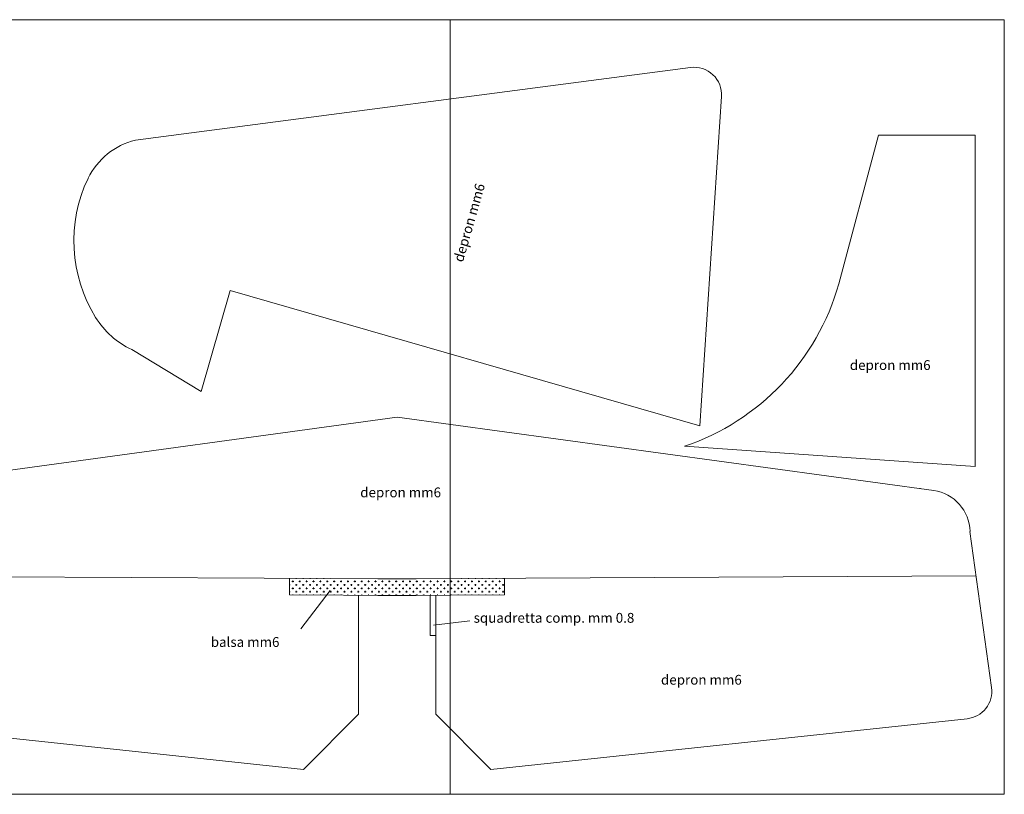
# Model space of a CAD drawing. Units: inches. Extents: x -2115 to 1309, y 29237 to 30678.
# Drawn here: x -864 to -507, y 30308 to 30589 of the extents above; entities that cross this region are included whole.
import ezdxf

# ---------------------------------------------------------------- set-up
doc = ezdxf.new("R2010")
doc.units = ezdxf.units.IN
doc.header["$MEASUREMENT"] = 0
doc.layers.add('LAYER1', color=7, linetype='Continuous', lineweight=0)
doc.styles.add('B', font='txt.shx', dxfattribs={"height": 3.5})

msp = doc.modelspace()

# ---------------------------------------------------------------- hatches: boundary and pattern name
at = {"layer": 'LAYER1', "linetype": 'Continuous'}
h = msp.add_hatch(dxfattribs=at)
h.set_pattern_fill('CROSS', color=53, scale=5, style=0, pattern_type=2)
h.set_pattern_definition([(0, (0, 0), (1.25, 1.25), [0.625, -1.875]), (90, (0.3125, -0.3125), (-1.25, 1.25), [0.625, -1.875, 0.625, -1.875])])
h.paths.add_polyline_path([(-726.86, 30385.95), (-765.86, 30386.15), (-765.86, 30380.15), (-726.87, 30379.95), (-726.84, 30379.95), (-687.86, 30380.15), (-687.86, 30386.15)])

# ---------------------------------------------------------------- linework, layer by layer
at = {"layer": 'LAYER1', "color": 1, "linetype": 'Continuous'}
for p, q in [((-908.58, 30588.78), (-707.58, 30588.78)), ((-707.58, 30588.78), (-707.58, 30307.78)), ((-707.58, 30588.78), (-506.58, 30588.78)), ((-506.58, 30588.78), (-506.58, 30307.78)), ((-908.58, 30307.78), (-707.58, 30307.78)), ((-707.58, 30307.78), (-506.58, 30307.78))]:
    msp.add_line(p, q, dxfattribs=at)
at = {"layer": 'LAYER1', "linetype": 'Continuous'}
for p, q in [((-821.78, 30545.13), (-620.43, 30571.46)), ((-617.06, 30441.45), (-609.15, 30560.88)), ((-552.21, 30546.92), (-566.65, 30492.93)), ((-552.21, 30546.92), (-517.12, 30546.92)), ((-517.12, 30426.7), (-517.12, 30546.92)), ((-797.93, 30453.93), (-787.38, 30490.54)), ((-617.06, 30441.45), (-787.38, 30490.54)), ((-823.12, 30469.1), (-797.93, 30453.93)), ((-726.86, 30444.57), (-921.53, 30418)), ((-726.86, 30444.57), (-532.18, 30418)), ((-622.54, 30434.05), (-517.12, 30426.7)), ((-519.03, 30403.14), (-511.2, 30346.5)), ((-726.86, 30385.95), (-936.92, 30386.99)), ((-765.86, 30386.02), (-765.86, 30380.15)), ((-733.8, 30385.95), (-719.92, 30385.95)), ((-726.86, 30385.95), (-516.8, 30386.99)), ((-687.86, 30386.02), (-687.86, 30380.15)), ((-726.89, 30379.95), (-765.86, 30380.15)), ((-761.73, 30367.87), (-751.15, 30381.68)), ((-740.86, 30380.02), (-740.86, 30336.83)), ((-733.8, 30379.95), (-719.92, 30379.95)), ((-726.83, 30379.95), (-687.86, 30380.15)), ((-714.86, 30380.02), (-714.86, 30365.41)), ((-712.86, 30380.02), (-712.86, 30336.83)), ((-700.43, 30370.66), (-713.7, 30369.09)), ((-714.86, 30365.41), (-712.86, 30365.41)), ((-740.86, 30336.83), (-760.86, 30316.77)), ((-712.86, 30336.83), (-692.86, 30316.77)), ((-933.67, 30335.19), (-760.86, 30316.77)), ((-520.05, 30335.19), (-692.86, 30316.77))]:
    msp.add_line(p, q, dxfattribs=at)
for centre, radius, start, end in [((-619.13, 30561.54), 10, 356.2142, 97.4494), ((-815.35, 30519.58), 26.35, 104.121, 153.7468), ((-791.47, 30508.54), 52.65, 154.4725, 211.8007), ((-650.52, 30516.58), 87.14, 288.7287, 344.2528), ((-809.95, 30497.02), 30.87, 211.6981, 244.7477), ((-539.18, 30404.57), 14.26, 81.1988, 82.2274), ((-534.43, 30402.76), 15.41, 1.4026, 81.6043), ((-521.11, 30345.13), 10, 276.0832, 7.8708)]:
    msp.add_arc(centre, radius, start, end, dxfattribs=at)

# ---------------------------------------------------------------- texts
at = {"layer": 'LAYER1', "linetype": 'Continuous', "style": 'B'}
msp.add_text('depron mm6', height=3.564, rotation=73.924, dxfattribs=at).set_placement((-703.02, 30500.59))
for s, p in [('depron mm6', (-562.63, 30461.71)), ('depron mm6', (-740.23, 30415.52)), ('squadretta comp. mm 0.8', (-699.09, 30370.02)), ('balsa mm6', (-794.46, 30361.25)), ('depron mm6', (-631.13, 30347.55))]:
    msp.add_text(s, height=3.564, dxfattribs=at).set_placement(p)

doc.saveas('drawing.dxf')
